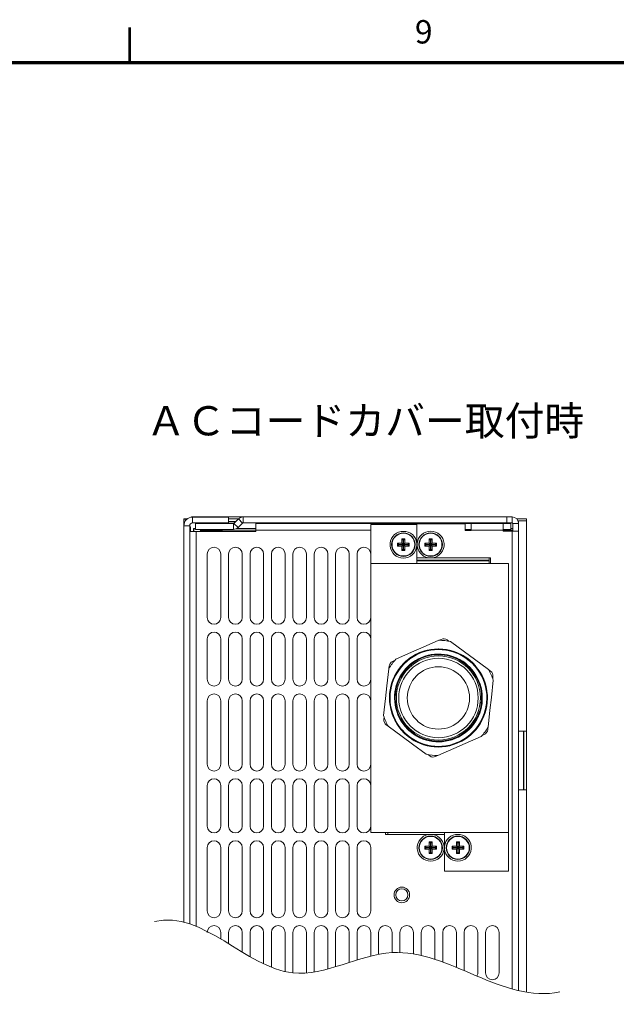
# Model space of a CAD drawing. Units: millimetres. Extents: x 0 to 589, y 4 to 406.
# Drawn here: x 418 to 470, y 319 to 404 of the extents above; entities that cross this region are included whole.
import ezdxf
from ezdxf.enums import TextEntityAlignment as Align

# ---------------------------------------------------------------- set-up
doc = ezdxf.new("R2010")
doc.units = ezdxf.units.MM
for name, color, linetype, lineweight in [('Z80-PU3300W-02-01', 7, 'Continuous', 20), ('図枠', 3, 'Continuous', 30), ('文字', 3, 'Continuous', 25)]:
    doc.layers.add(name, color=color, linetype=linetype, lineweight=lineweight)
doc.styles.get("Standard").update_dxf_attribs({"font": 'romans.shx', "bigfont": 'bigfont.shx'})
doc.styles.add('漢字･ひらがな', font='MS UI Gothic.ttf')

msp = doc.modelspace()

# ---------------------------------------------------------------- linework, layer by layer
at = {"layer": 'Z80-PU3300W-02-01', "linetype": 'Continuous'}
for p, q in [((432.5215, 360.9391), (432.5215, 360.9458)), ((432.8055, 360.9458), (432.5215, 360.9458)), ((432.5215, 360.9391), (432.7972, 360.9391)), ((432.5215, 360.9391), (432.5215, 360.3602)), ((433.1891, 361.1124), (437.5895, 361.1124)), ((433.267, 361.1058), (433.267, 360.6058)), ((433.267, 361.1058), (436.3548, 361.1058)), ((433.267, 360.6058), (436.3548, 360.6058)), ((434.2968, 360.6058), (434.3541, 360.5468)), ((435.3689, 360.5468), (435.4262, 360.6058)), ((436.3548, 360.6058), (436.3548, 361.1058)), ((437.1882, 360.9458), (436.3548, 360.9458)), ((436.9548, 360.7124), (436.3548, 360.7124)), ((436.9513, 360.709), (436.3548, 360.709)), ((437.1888, 360.9465), (436.8087, 360.5663)), ((436.8087, 360.5663), (437.1622, 360.2127)), ((437.5424, 360.5929), (437.1622, 360.2127)), ((437.5424, 360.5929), (437.1888, 360.9465)), ((437.5895, 360.6124), (437.5895, 361.1124)), ((437.5895, 361.1124), (460.1882, 361.1124)), ((437.5895, 360.6124), (460.1882, 360.6124)), ((439.835, 360.6108), (439.7699, 360.5458)), ((439.8334, 360.6124), (439.835, 360.6108)), ((440.3558, 360.6108), (439.835, 360.6108)), ((440.8766, 360.6108), (440.3558, 360.6108)), ((440.8766, 360.6108), (440.8782, 360.6124)), ((440.9417, 360.5458), (440.8766, 360.6108)), ((444.3548, 360.5458), (444.3548, 360.6124)), ((445.7498, 360.6124), (445.7498, 360.5458)), ((448.6285, 360.5458), (448.6285, 360.6124)), ((449.3548, 360.6124), (449.3548, 360.5458)), ((453.9725, 360.6124), (453.9725, 360.5458)), ((455.0725, 360.5458), (455.0725, 360.6124)), ((457.335, 360.6108), (457.2699, 360.5458)), ((457.3334, 360.6124), (457.335, 360.6108)), ((457.8558, 360.6108), (457.335, 360.6108)), ((458.3766, 360.6108), (457.8558, 360.6108)), ((458.3766, 360.6108), (458.3782, 360.6124)), ((458.4417, 360.5458), (458.3766, 360.6108)), ((460.1882, 360.6124), (460.1882, 361.1124)), ((460.1882, 361.1124), (460.6215, 361.1124)), ((460.1882, 360.6124), (460.6215, 360.6124)), ((460.6215, 360.6124), (460.6215, 361.1124)), ((461.8548, 360.9458), (461.0229, 360.9458)), ((461.1882, 360.7124), (461.1631, 360.7124)), ((461.1882, 360.709), (461.1642, 360.709)), ((461.1882, 360.7791), (461.8548, 360.7791)), ((461.1882, 360.5458), (461.1882, 360.7791)), ((461.8548, 360.7791), (461.8548, 360.9458)), ((461.8548, 360.7791), (461.8548, 342.7791)), ((433.0215, 360.3602), (432.5215, 360.3602)), ((432.5215, 326.4462), (432.5215, 360.3602)), ((433.0215, 326.2978), (433.0215, 360.3602)), ((433.1048, 360.2724), (433.0215, 360.2724)), ((433.0215, 359.8791), (433.5882, 359.8791)), ((433.1048, 360.2724), (433.1048, 359.8791)), ((433.3723, 360.095), (433.3513, 360.1159)), ((433.5225, 360.1159), (433.3513, 360.1159)), ((433.3513, 360.1159), (433.3513, 359.8791)), ((433.5225, 360.095), (433.3723, 360.095)), ((433.3723, 360.095), (433.3723, 359.8791)), ((433.5225, 360.0468), (433.5225, 360.5468)), ((436.7615, 360.5468), (433.5225, 360.5468)), ((436.7615, 360.0468), (433.5225, 360.0468)), ((433.5882, 359.8791), (433.5882, 326.0857)), ((438.6882, 359.8791), (433.5882, 359.8791)), ((433.9382, 359.9262), (433.9382, 359.8791)), ((438.6882, 359.9262), (433.9382, 359.9262)), ((433.9433, 359.9707), (433.9472, 359.9262)), ((433.9433, 359.9707), (435.7797, 359.9707)), ((435.7758, 359.9262), (435.7797, 359.9707)), ((436.7615, 360.5468), (436.7615, 360.0468)), ((438.6882, 360.095), (436.9903, 360.095)), ((438.6882, 360.1159), (437.0328, 360.1159)), ((438.6882, 359.9791), (438.6882, 360.5458)), ((449.1215, 360.5458), (438.6882, 360.5458)), ((438.6882, 359.9791), (438.6882, 359.8791)), ((448.5215, 359.9791), (438.6882, 359.9791)), ((449.1215, 360.5458), (449.1215, 360.4624)), ((457.1215, 360.5458), (449.1215, 360.5458)), ((449.6215, 360.5124), (449.6215, 360.4624)), ((449.6215, 360.5124), (456.6215, 360.5124)), ((456.6215, 360.5124), (456.6215, 359.9458)), ((457.1215, 360.0458), (456.6215, 360.0458)), ((456.6215, 359.9458), (457.1215, 359.9458)), ((457.1215, 359.9791), (457.1215, 360.5458)), ((459.8548, 360.5458), (457.1215, 360.5458)), ((457.1215, 359.9458), (457.1215, 359.9791)), ((459.8548, 359.9791), (457.1215, 359.9791)), ((459.8548, 360.5458), (460.5215, 360.5458)), ((459.8548, 360.5458), (459.8548, 359.9791)), ((459.8548, 360.0458), (460.5215, 360.0458)), ((459.8548, 359.9124), (459.8548, 359.9791)), ((459.8548, 359.9791), (460.5215, 359.9791)), ((460.3593, 359.9262), (459.8548, 359.9262)), ((460.6215, 359.9124), (459.8548, 359.9124)), ((460.3593, 359.9124), (460.3593, 359.9262)), ((460.5215, 360.5458), (460.5215, 360.0458)), ((460.6882, 360.1159), (460.5215, 360.1159)), ((460.6882, 360.095), (460.5215, 360.095)), ((460.5215, 359.9791), (460.5215, 360.0458)), ((460.5215, 359.9458), (460.5215, 359.9791)), ((460.6882, 359.9458), (460.5215, 359.9458)), ((460.6215, 359.9124), (461.1882, 359.9124)), ((460.6215, 320.7301), (460.6215, 359.9124)), ((460.6882, 360.5458), (461.1882, 360.5458)), ((460.6882, 359.9124), (460.6882, 360.5458)), ((461.1882, 359.9124), (461.1882, 360.5458)), ((461.1882, 359.9124), (461.1882, 320.5838)), ((451.3043, 359.1397), (451.1982, 359.2458)), ((451.1982, 359.2458), (451.1982, 358.8691)), ((451.4448, 359.2458), (451.1982, 359.2458)), ((451.3387, 359.1397), (451.3043, 359.1397)), ((451.3043, 359.1397), (451.3043, 358.763)), ((451.3387, 359.1397), (451.4448, 359.2458)), ((451.3387, 358.763), (451.3387, 359.1397)), ((451.4448, 358.8691), (451.4448, 359.2458)), ((453.7782, 359.2458), (453.5315, 359.2458)), ((453.5315, 359.2458), (453.5315, 358.8691)), ((453.6376, 359.1397), (453.5315, 359.2458)), ((453.672, 359.1397), (453.6376, 359.1397)), ((453.6376, 359.1397), (453.6376, 358.763)), ((453.672, 359.1397), (453.7782, 359.2458)), ((453.672, 358.763), (453.672, 359.1397)), ((453.7782, 358.8691), (453.7782, 359.2458)), ((450.9276, 358.763), (450.8215, 358.8691)), ((450.8215, 358.8691), (450.8215, 358.6224)), ((451.1982, 358.8691), (450.8215, 358.8691)), ((450.9276, 358.7286), (450.8215, 358.6224)), ((450.8215, 358.6224), (451.1982, 358.6224)), ((450.9276, 358.763), (450.9276, 358.7286)), ((451.3043, 358.763), (450.9276, 358.763)), ((450.9276, 358.7286), (451.3043, 358.7286)), ((451.3043, 358.763), (451.1982, 358.8691)), ((451.3043, 358.7286), (451.1982, 358.6224)), ((451.1982, 358.6224), (451.1982, 358.2458)), ((451.3043, 358.3519), (451.1982, 358.2458)), ((451.1982, 358.2458), (451.4448, 358.2458)), ((451.3043, 358.7286), (451.3043, 358.3519)), ((451.3043, 358.3519), (451.3387, 358.3519)), ((451.3387, 358.763), (451.4448, 358.8691)), ((451.7154, 358.763), (451.3387, 358.763)), ((451.3387, 358.3519), (451.3387, 358.7286)), ((451.3387, 358.7286), (451.7154, 358.7286)), ((451.3387, 358.7286), (451.4448, 358.6224)), ((451.3387, 358.3519), (451.4448, 358.2458)), ((451.8215, 358.8691), (451.4448, 358.8691)), ((451.4448, 358.6224), (451.8215, 358.6224)), ((451.4448, 358.2458), (451.4448, 358.6224)), ((451.7154, 358.763), (451.8215, 358.8691)), ((451.7154, 358.7286), (451.7154, 358.763)), ((451.7154, 358.7286), (451.8215, 358.6224)), ((451.8215, 358.6224), (451.8215, 358.8691)), ((453.5315, 358.8691), (453.1548, 358.8691)), ((453.1548, 358.8691), (453.1548, 358.6224)), ((453.2609, 358.763), (453.1548, 358.8691)), ((453.2609, 358.7286), (453.1548, 358.6224)), ((453.1548, 358.6224), (453.5315, 358.6224)), ((453.6376, 358.763), (453.2609, 358.763)), ((453.2609, 358.763), (453.2609, 358.7286)), ((453.2609, 358.7286), (453.6376, 358.7286)), ((453.6376, 358.763), (453.5315, 358.8691)), ((453.6376, 358.7286), (453.5315, 358.6224)), ((453.5315, 358.6224), (453.5315, 358.2458)), ((453.6376, 358.3519), (453.5315, 358.2458)), ((453.5315, 358.2458), (453.7782, 358.2458)), ((453.6376, 358.7286), (453.6376, 358.3519)), ((453.6376, 358.3519), (453.672, 358.3519)), ((453.672, 358.763), (453.7782, 358.8691)), ((454.0487, 358.763), (453.672, 358.763)), ((453.672, 358.3519), (453.672, 358.7286)), ((453.672, 358.7286), (453.7782, 358.6224)), ((453.672, 358.7286), (454.0487, 358.7286)), ((453.672, 358.3519), (453.7782, 358.2458)), ((454.1548, 358.8691), (453.7782, 358.8691)), ((453.7782, 358.2458), (453.7782, 358.6224)), ((453.7782, 358.6224), (454.1548, 358.6224)), ((454.0487, 358.763), (454.1548, 358.8691)), ((454.0487, 358.7286), (454.0487, 358.763)), ((454.0487, 358.7286), (454.1548, 358.6224)), ((454.1548, 358.6224), (454.1548, 358.8691)), ((434.5215, 357.9458), (434.5215, 352.5191)), ((435.6882, 352.5191), (435.6882, 357.9458)), ((436.3548, 357.9458), (436.3548, 352.5191)), ((437.5215, 352.5191), (437.5215, 357.9458)), ((438.1882, 357.9458), (438.1882, 352.5191)), ((439.3548, 352.5191), (439.3548, 357.9458)), ((440.0215, 357.9458), (440.0215, 352.5191)), ((441.1882, 352.5191), (441.1882, 357.9458)), ((441.8548, 357.9458), (441.8548, 352.5191)), ((443.0215, 352.5191), (443.0215, 357.9458)), ((443.6882, 357.9458), (443.6882, 352.5191)), ((444.8548, 352.5191), (444.8548, 357.9458)), ((445.5215, 357.9458), (445.5215, 352.5191)), ((446.6882, 352.5191), (446.6882, 357.9458)), ((447.3548, 357.9458), (447.3548, 352.5191)), ((448.5215, 352.5191), (448.5215, 357.9458)), ((453.4597, 357.6124), (452.4715, 357.6124)), ((452.4715, 357.4171), (458.6548, 357.4171)), ((452.4715, 357.37), (458.6548, 357.37)), ((458.7882, 357.6124), (453.8499, 357.6124)), ((458.6548, 357.4171), (458.6548, 357.6124)), ((458.6548, 357.37), (458.6548, 357.4171)), ((458.6548, 357.1291), (458.6548, 357.37)), ((458.7882, 357.1291), (458.7882, 357.6124)), ((434.5215, 350.6858), (434.5215, 347.2224)), ((435.6882, 347.2224), (435.6882, 350.6858)), ((436.3548, 350.6858), (436.3548, 347.2224)), ((437.5215, 347.2224), (437.5215, 350.6858)), ((438.1882, 350.6858), (438.1882, 347.2224)), ((439.3548, 347.2224), (439.3548, 350.6858)), ((440.0215, 350.6858), (440.0215, 347.2224)), ((441.1882, 347.2224), (441.1882, 350.6858)), ((441.8548, 350.6858), (441.8548, 347.2224)), ((443.0215, 347.2224), (443.0215, 350.6858)), ((443.6882, 350.6858), (443.6882, 347.2224)), ((444.8548, 347.2224), (444.8548, 350.6858)), ((445.5215, 350.6858), (445.5215, 347.2224)), ((446.6882, 347.2224), (446.6882, 350.6858)), ((447.3548, 350.6858), (447.3548, 347.2224)), ((448.5215, 347.2224), (448.5215, 350.6858)), ((434.5215, 345.3891), (434.5215, 339.9624)), ((435.6882, 339.9624), (435.6882, 345.3891)), ((436.3548, 345.3891), (436.3548, 339.9624)), ((437.5215, 339.9624), (437.5215, 345.3891)), ((438.1882, 345.3891), (438.1882, 339.9624)), ((439.3548, 339.9624), (439.3548, 345.3891)), ((440.0215, 345.3891), (440.0215, 339.9624)), ((441.1882, 339.9624), (441.1882, 345.3891)), ((441.8548, 345.3891), (441.8548, 339.9624)), ((443.0215, 339.9624), (443.0215, 345.3891)), ((443.6882, 345.3891), (443.6882, 339.9624)), ((444.8548, 339.9624), (444.8548, 345.3891)), ((445.5215, 345.3891), (445.5215, 339.9624)), ((446.6882, 339.9624), (446.6882, 345.3891)), ((447.3548, 345.3891), (447.3548, 339.9624)), ((448.5215, 339.9624), (448.5215, 345.3891)), ((461.1882, 342.7791), (461.8548, 342.7791)), ((461.618, 337.7791), (461.618, 342.7791)), ((461.6215, 337.7791), (461.6215, 342.7791)), ((461.8548, 337.7791), (461.8548, 342.7791)), ((434.5215, 338.1291), (434.5215, 334.6658)), ((435.6882, 334.6658), (435.6882, 338.1291)), ((436.3548, 338.1291), (436.3548, 334.6658)), ((437.5215, 334.6658), (437.5215, 338.1291)), ((438.1882, 338.1291), (438.1882, 334.6658)), ((439.3548, 334.6658), (439.3548, 338.1291)), ((440.0215, 338.1291), (440.0215, 334.6658)), ((441.1882, 334.6658), (441.1882, 338.1291)), ((441.8548, 338.1291), (441.8548, 334.6658)), ((443.0215, 334.6658), (443.0215, 338.1291)), ((443.6882, 338.1291), (443.6882, 334.6658)), ((444.8548, 334.6658), (444.8548, 338.1291)), ((445.5215, 338.1291), (445.5215, 334.6658)), ((446.6882, 334.6658), (446.6882, 338.1291)), ((447.3548, 338.1291), (447.3548, 334.6658)), ((448.5215, 334.6658), (448.5215, 338.1291)), ((461.8548, 337.7791), (461.1882, 337.7791)), ((461.8548, 337.7791), (461.8548, 320.4495)), ((449.7882, 334.1291), (449.7882, 333.9458)), ((449.7882, 333.9458), (453.4597, 333.9458)), ((449.9882, 334.1291), (449.9882, 333.9458)), ((453.8499, 333.9458), (454.8382, 333.9458)), ((434.5215, 332.8324), (434.5215, 327.4058)), ((435.6882, 327.4058), (435.6882, 332.8324)), ((436.3548, 332.8324), (436.3548, 327.4058)), ((437.5215, 327.4058), (437.5215, 332.8324)), ((438.1882, 332.8324), (438.1882, 327.4058)), ((439.3548, 327.4058), (439.3548, 332.8324)), ((440.0215, 332.8324), (440.0215, 327.4058)), ((441.1882, 327.4058), (441.1882, 332.8324)), ((441.8548, 332.8324), (441.8548, 327.4058)), ((443.0215, 327.4058), (443.0215, 332.8324)), ((443.6882, 332.8324), (443.6882, 327.4058)), ((444.8548, 327.4058), (444.8548, 332.8324)), ((445.5215, 332.8324), (445.5215, 327.4058)), ((446.6882, 327.4058), (446.6882, 332.8324)), ((447.3548, 332.8324), (447.3548, 327.4058)), ((448.5215, 327.4058), (448.5215, 332.8324)), ((453.5315, 332.9358), (453.1548, 332.9358)), ((453.1548, 332.9358), (453.1548, 332.6891)), ((453.2609, 332.8297), (453.1548, 332.9358)), ((453.2609, 332.7952), (453.1548, 332.6891)), ((453.6376, 332.8297), (453.2609, 332.8297)), ((453.2609, 332.8297), (453.2609, 332.7952)), ((453.2609, 332.7952), (453.6376, 332.7952)), ((453.7782, 333.3124), (453.5315, 333.3124)), ((453.5315, 333.3124), (453.5315, 332.9358)), ((453.6376, 333.2063), (453.5315, 333.3124)), ((453.6376, 332.8297), (453.5315, 332.9358)), ((453.6376, 332.7952), (453.5315, 332.6891)), ((453.6376, 333.2063), (453.6376, 332.8297)), ((453.672, 333.2063), (453.6376, 333.2063)), ((453.6376, 332.7952), (453.6376, 332.4186)), ((453.672, 333.2063), (453.7782, 333.3124)), ((453.672, 332.8297), (453.672, 333.2063)), ((453.672, 332.8297), (453.7782, 332.9358)), ((454.0487, 332.8297), (453.672, 332.8297)), ((453.672, 332.7952), (453.7782, 332.6891)), ((453.672, 332.7952), (454.0487, 332.7952)), ((453.672, 332.4186), (453.672, 332.7952)), ((453.7782, 332.9358), (453.7782, 333.3124)), ((454.1548, 332.9358), (453.7782, 332.9358)), ((454.0487, 332.8297), (454.1548, 332.9358)), ((454.0487, 332.7952), (454.0487, 332.8297)), ((454.0487, 332.7952), (454.1548, 332.6891)), ((454.1548, 332.6891), (454.1548, 332.9358)), ((455.5943, 332.8297), (455.4882, 332.9358)), ((455.4882, 332.9358), (455.4882, 332.6891)), ((455.8648, 332.9358), (455.4882, 332.9358)), ((455.5943, 332.7952), (455.4882, 332.6891)), ((455.5943, 332.8297), (455.5943, 332.7952)), ((455.9709, 332.8297), (455.5943, 332.8297)), ((455.5943, 332.7952), (455.9709, 332.7952)), ((455.9709, 333.2063), (455.8648, 333.3124)), ((455.8648, 333.3124), (455.8648, 332.9358)), ((456.1115, 333.3124), (455.8648, 333.3124)), ((455.9709, 332.8297), (455.8648, 332.9358)), ((455.9709, 332.7952), (455.8648, 332.6891)), ((456.0054, 333.2063), (455.9709, 333.2063)), ((455.9709, 333.2063), (455.9709, 332.8297)), ((455.9709, 332.7952), (455.9709, 332.4186)), ((456.0054, 333.2063), (456.1115, 333.3124)), ((456.0054, 332.8297), (456.0054, 333.2063)), ((456.0054, 332.8297), (456.1115, 332.9358)), ((456.382, 332.8297), (456.0054, 332.8297)), ((456.0054, 332.4186), (456.0054, 332.7952)), ((456.0054, 332.7952), (456.382, 332.7952)), ((456.0054, 332.7952), (456.1115, 332.6891)), ((456.1115, 332.9358), (456.1115, 333.3124)), ((456.4882, 332.9358), (456.1115, 332.9358)), ((456.382, 332.8297), (456.4882, 332.9358)), ((456.382, 332.7952), (456.382, 332.8297)), ((456.382, 332.7952), (456.4882, 332.6891)), ((456.4882, 332.6891), (456.4882, 332.9358)), ((453.1548, 332.6891), (453.5315, 332.6891)), ((453.5315, 332.6891), (453.5315, 332.3124)), ((453.6376, 332.4186), (453.5315, 332.3124)), ((453.5315, 332.3124), (453.7782, 332.3124)), ((453.6376, 332.4186), (453.672, 332.4186)), ((453.672, 332.4186), (453.7782, 332.3124)), ((453.7782, 332.3124), (453.7782, 332.6891)), ((453.7782, 332.6891), (454.1548, 332.6891)), ((455.4882, 332.6891), (455.8648, 332.6891)), ((455.8648, 332.6891), (455.8648, 332.3124)), ((455.9709, 332.4186), (455.8648, 332.3124)), ((455.8648, 332.3124), (456.1115, 332.3124)), ((455.9709, 332.4186), (456.0054, 332.4186)), ((456.0054, 332.4186), (456.1115, 332.3124)), ((456.1115, 332.6891), (456.4882, 332.6891)), ((456.1115, 332.3124), (456.1115, 332.6891)), ((435.6882, 325.0024), (435.6882, 325.5724)), ((436.3548, 325.5724), (436.3548, 324.6007)), ((437.5215, 323.8877), (437.5215, 325.5724)), ((438.1882, 325.5724), (438.1882, 323.4955)), ((439.3548, 322.8791), (439.3548, 325.5724)), ((440.0215, 325.5724), (440.0215, 322.5867)), ((441.1882, 322.2192), (441.1882, 325.5724)), ((441.8548, 325.5724), (441.8548, 322.1091)), ((443.0215, 322.1091), (443.0215, 325.5724)), ((443.6882, 325.5724), (443.6882, 322.1899)), ((444.8548, 322.449), (444.8548, 325.5724)), ((445.5215, 325.5724), (445.5215, 322.6394)), ((446.6882, 323.0059), (446.6882, 325.5724)), ((447.3548, 325.5724), (447.3548, 323.2157)), ((448.5215, 323.5446), (448.5215, 325.5724)), ((449.1882, 325.5724), (449.1882, 323.6922)), ((450.3548, 323.8408), (450.3548, 325.5724)), ((451.0215, 325.5724), (451.0215, 323.8466)), ((452.1882, 323.7244), (452.1882, 325.5724)), ((452.8548, 325.5724), (452.8548, 323.5891)), ((454.0215, 323.2598), (454.0215, 325.5724)), ((454.6882, 325.5724), (454.6882, 323.0296)), ((455.8548, 322.5758), (455.8548, 325.5724)), ((456.5215, 325.5724), (456.5215, 322.2985)), ((457.6882, 322.1091), (457.6882, 325.5724)), ((458.3548, 325.5724), (458.3548, 322.1091)), ((459.5215, 322.1091), (459.5215, 325.5724))]:
    msp.add_line(p, q, dxfattribs=at)
at = {"layer": 'Z80-PU3300W-02-01'}
for p, q in [((448.5215, 360.4624), (448.5215, 334.1291)), ((448.5215, 360.4624), (452.4715, 360.4624)), ((452.4715, 360.4624), (452.4715, 357.1291)), ((460.3215, 357.1291), (448.5215, 357.1291)), ((460.3215, 330.7958), (460.3215, 357.1291)), ((454.3661, 350.5622), (453.0104, 349.9678)), ((454.3882, 350.562), (454.5665, 350.6427)), ((455.0641, 350.5934), (455.2231, 350.4793)), ((456.5508, 349.5754), (455.3581, 350.4523)), ((453.0104, 349.9678), (452.0186, 349.5329)), ((453.1068, 349.6487), (452.3138, 349.3172)), ((454.0307, 349.8112), (454.03, 349.8129)), ((454.0335, 349.8044), (454.0328, 349.8061)), ((454.0364, 349.7976), (454.0356, 349.7993)), ((454.0392, 349.7907), (454.0385, 349.7924)), ((454.042, 349.7839), (454.0413, 349.7856)), ((454.0448, 349.7771), (454.0441, 349.7788)), ((454.0476, 349.7703), (454.0469, 349.772)), ((454.0498, 349.7652), (454.0505, 349.7635)), ((450.3936, 348.7544), (450.5719, 348.8351)), ((452.0186, 349.5329), (450.6628, 348.9385)), ((451.5667, 348.7914), (451.5674, 348.7897)), ((451.5696, 348.7846), (451.5703, 348.7829)), ((451.5724, 348.7778), (451.5731, 348.7761)), ((451.5752, 348.771), (451.5759, 348.7693)), ((451.578, 348.7642), (451.5787, 348.7625)), ((452.3138, 349.3172), (452.1879, 349.2458)), ((454.2085, 349.3824), (454.2078, 349.3841)), ((454.2107, 349.3772), (454.2114, 349.3755)), ((454.2135, 349.3703), (454.2142, 349.3686)), ((454.2164, 349.3634), (454.2171, 349.3617)), ((454.2192, 349.3565), (454.22, 349.3548)), ((454.2221, 349.3496), (454.2228, 349.3479)), ((454.225, 349.3427), (454.2257, 349.341)), ((454.2278, 349.3358), (454.2286, 349.3341)), ((456.5116, 349.2118), (456.3869, 349.2852)), ((457.1952, 348.6909), (456.5116, 349.2118)), ((457.4233, 348.9339), (456.5508, 349.5754)), ((458.616, 348.057), (457.4233, 348.9339)), ((450.0716, 348.1343), (449.9085, 346.663)), ((450.0828, 348.1533), (450.1021, 348.3481)), ((451.5808, 348.7574), (451.5815, 348.7557)), ((451.5837, 348.7506), (451.5844, 348.7489)), ((451.5872, 348.742), (451.5865, 348.7438)), ((451.7445, 348.3626), (451.7452, 348.3609)), ((451.7481, 348.354), (451.7474, 348.3557)), ((451.751, 348.3471), (451.7502, 348.3488)), ((451.7538, 348.3402), (451.7531, 348.3419)), ((451.7567, 348.3333), (451.756, 348.335)), ((451.7595, 348.3264), (451.7588, 348.3281)), ((451.7624, 348.3195), (451.7617, 348.3212)), ((451.7653, 348.3126), (451.7646, 348.3143)), ((457.0032, 348.1846), (457.0015, 348.1839)), ((457.0101, 348.1875), (457.0084, 348.1867)), ((457.0171, 348.1903), (457.0153, 348.1896)), ((457.024, 348.1932), (457.0222, 348.1925)), ((457.0309, 348.1961), (457.0291, 348.1953)), ((457.0378, 348.1989), (457.036, 348.1982)), ((457.0447, 348.2018), (457.0429, 348.2011)), ((457.0516, 348.2046), (457.0498, 348.2039)), ((457.0567, 348.2068), (457.0585, 348.2075)), ((457.4327, 348.3627), (457.431, 348.362)), ((457.4378, 348.3648), (457.4395, 348.3655)), ((457.4446, 348.3676), (457.4463, 348.3683)), ((457.4514, 348.3705), (457.4531, 348.3712)), ((457.4583, 348.3733), (457.46, 348.374)), ((457.4651, 348.3761), (457.4668, 348.3768)), ((457.4719, 348.3789), (457.4736, 348.3796)), ((457.4787, 348.3817), (457.4804, 348.3825)), ((457.4855, 348.3846), (457.4872, 348.3853)), ((458.6268, 348.0378), (458.7859, 347.9237)), ((458.8537, 345.6716), (459.0168, 347.1429)), ((458.992, 347.4682), (458.9727, 347.2734)), ((449.9085, 346.663), (449.7892, 345.5866)), ((450.2331, 346.587), (450.1237, 345.7345)), ((449.7892, 345.5866), (449.6262, 344.1153)), ((450.1237, 345.7345), (450.1225, 345.5897)), ((450.563, 345.514), (450.5648, 345.5147)), ((450.5717, 345.5176), (450.5699, 345.5169)), ((450.5786, 345.5204), (450.5768, 345.5197)), ((450.5855, 345.5233), (450.5837, 345.5226)), ((450.5924, 345.5262), (450.5906, 345.5254)), ((450.5993, 345.529), (450.5975, 345.5283)), ((450.6062, 345.5319), (450.6044, 345.5312)), ((450.6131, 345.5347), (450.6114, 345.534)), ((450.62, 345.5376), (450.6183, 345.5369)), ((458.023, 345.7206), (458.0247, 345.7213)), ((458.0299, 345.7235), (458.0316, 345.7242)), ((458.0368, 345.7263), (458.0385, 345.7271)), ((458.0437, 345.7292), (458.0454, 345.7299)), ((458.0506, 345.7321), (458.0523, 345.7328)), ((458.0575, 345.7349), (458.0592, 345.7356)), ((458.0644, 345.7378), (458.0661, 345.7385)), ((458.0713, 345.7407), (458.073, 345.7414)), ((458.0799, 345.7442), (458.0782, 345.7435)), ((458.4099, 344.6713), (458.5193, 345.5237)), ((458.4525, 345.8987), (458.4542, 345.8994)), ((458.461, 345.9022), (458.4593, 345.9015)), ((458.4678, 345.9051), (458.4661, 345.9044)), ((458.4746, 345.9079), (458.4729, 345.9072)), ((458.4814, 345.9107), (458.4797, 345.91)), ((458.4882, 345.9135), (458.4865, 345.9128)), ((458.495, 345.9164), (458.4933, 345.9157)), ((458.5018, 345.9192), (458.5001, 345.9185)), ((458.5086, 345.922), (458.5069, 345.9213)), ((458.5193, 345.5237), (458.5204, 345.6685)), ((458.7345, 344.5952), (458.8537, 345.6716)), ((450.1343, 345.3362), (450.136, 345.3369)), ((450.1411, 345.339), (450.1428, 345.3397)), ((450.1479, 345.3419), (450.1496, 345.3426)), ((450.1547, 345.3447), (450.1564, 345.3454)), ((450.1615, 345.3475), (450.1633, 345.3482)), ((450.1684, 345.3503), (450.1701, 345.351)), ((450.1752, 345.3532), (450.1769, 345.3539)), ((450.182, 345.356), (450.1837, 345.3567)), ((450.1905, 345.3595), (450.1888, 345.3588)), ((458.5714, 343.1239), (458.7345, 344.5952)), ((449.651, 343.7901), (449.6702, 343.9848)), ((450.0161, 343.2204), (449.8571, 343.3345)), ((450.0269, 343.2012), (451.2196, 342.3243)), ((451.1575, 342.8736), (451.1558, 342.8729)), ((451.1643, 342.8765), (451.1626, 342.8758)), ((451.1711, 342.8793), (451.1694, 342.8786)), ((451.1779, 342.8821), (451.1762, 342.8814)), ((451.1847, 342.8849), (451.183, 342.8842)), ((451.1915, 342.8878), (451.1898, 342.8871)), ((451.1983, 342.8906), (451.1966, 342.8899)), ((451.2051, 342.8934), (451.2034, 342.8927)), ((451.2102, 342.8955), (451.212, 342.8962)), ((451.5862, 343.0514), (451.5845, 343.0507)), ((451.5914, 343.0536), (451.5931, 343.0543)), ((451.5983, 343.0564), (451.6, 343.0572)), ((451.6052, 343.0593), (451.6069, 343.06)), ((451.6121, 343.0622), (451.6138, 343.0629)), ((451.619, 343.065), (451.6207, 343.0657)), ((451.6259, 343.0679), (451.6276, 343.0686)), ((451.6328, 343.0708), (451.6345, 343.0715)), ((451.6397, 343.0736), (451.6415, 343.0743)), ((456.8777, 342.9456), (456.8784, 342.9439)), ((456.8806, 342.9387), (456.8813, 342.937)), ((456.8834, 342.9318), (456.8841, 342.9301)), ((456.8863, 342.9249), (456.887, 342.9232)), ((456.8891, 342.918), (456.8899, 342.9163)), ((456.892, 342.9111), (456.8927, 342.9094)), ((456.8949, 342.9042), (456.8956, 342.9025)), ((456.8984, 342.8956), (456.8977, 342.8973)), ((458.5601, 343.1049), (458.5408, 342.9101)), ((451.2196, 342.3243), (452.0922, 341.6828)), ((451.4477, 342.5674), (452.1313, 342.0464)), ((452.1313, 342.0464), (452.2561, 341.973)), ((456.6244, 341.7253), (457.9802, 342.3197)), ((457.0558, 342.5162), (457.0565, 342.5145)), ((457.0593, 342.5077), (457.0586, 342.5094)), ((457.0621, 342.5008), (457.0614, 342.5026)), ((457.065, 342.494), (457.0642, 342.4957)), ((457.0678, 342.4872), (457.0671, 342.4889)), ((457.0706, 342.4804), (457.0699, 342.4821)), ((457.0734, 342.4736), (457.0727, 342.4753)), ((457.0762, 342.4668), (457.0755, 342.4685)), ((458.2494, 342.5038), (458.0711, 342.4232)), ((452.0922, 341.6828), (453.2848, 340.8059)), ((454.2768, 340.696), (455.6326, 341.2904)), ((454.4151, 341.9224), (454.4144, 341.9242)), ((454.418, 341.9155), (454.4173, 341.9173)), ((454.4209, 341.9086), (454.4201, 341.9103)), ((454.4237, 341.9017), (454.423, 341.9034)), ((454.4266, 341.8948), (454.4259, 341.8965)), ((454.4295, 341.8879), (454.4287, 341.8896)), ((454.4323, 341.881), (454.4316, 341.8827)), ((454.4345, 341.8758), (454.4352, 341.8741)), ((454.5932, 341.493), (454.5925, 341.4947)), ((454.5953, 341.4879), (454.596, 341.4862)), ((454.5981, 341.4811), (454.5989, 341.4794)), ((454.601, 341.4743), (454.6017, 341.4726)), ((454.6038, 341.4675), (454.6045, 341.4658)), ((454.6066, 341.4607), (454.6073, 341.459)), ((454.6094, 341.4539), (454.6101, 341.4522)), ((454.6123, 341.4471), (454.613, 341.4454)), ((455.5362, 341.6095), (456.3291, 341.941)), ((455.6326, 341.2904), (456.6244, 341.7253)), ((456.3291, 341.941), (456.4551, 342.0124)), ((453.5789, 340.6648), (453.4198, 340.7789)), ((454.2548, 340.6962), (454.0765, 340.6155)), ((448.5215, 334.1291), (460.3215, 334.1291)), ((454.8382, 330.7958), (454.8382, 334.1291)), ((460.3215, 330.7958), (454.8382, 330.7958))]:
    msp.add_line(p, q, dxfattribs=at)
at = {"layer": 'Z80-PU3300W-02-01', "linetype": 'Continuous', "flags": 128}
msp.add_lwpolyline([(460.4536, 359.9124), (460.4234, 359.9199), (460.3593, 359.9262)], dxfattribs=at)
at = {"layer": 'Z80-PU3300W-02-01', "linetype": 'Continuous'}
for centre, radius in [((451.3215, 358.7458), 1.0045), ((451.3215, 358.7458), 0.9712), ((453.6548, 358.7458), 1.0045), ((453.6548, 358.7458), 0.9712), ((453.6548, 332.8124), 1.0045), ((453.6548, 332.8124), 0.9712), ((455.9882, 332.8124), 1.0045), ((455.9882, 332.8124), 0.9712), ((451.1882, 328.7791), 0.6667), ((451.1882, 328.7791), 0.6661), ((451.1882, 328.7791), 0.5183)]:
    msp.add_circle(centre, radius, dxfattribs=at)
at = {"layer": 'Z80-PU3300W-02-01'}
for radius in [3.7, 3.6, 3.4, 2.6667]:
    msp.add_circle((454.3215, 345.6291), radius, dxfattribs=at)
at = {"layer": 'Z80-PU3300W-02-01', "linetype": 'Continuous'}
for centre, radius, start, end in [((433.267, 360.3602), 0.7455, 90, 180), ((433.267, 360.3602), 0.2455, 90, 180), ((436.7615, 360.6134), 0.0667, 270, 315), ((437.5895, 360.5458), 0.5667, 90, 135), ((437.5895, 360.5458), 0.0667, 90, 135), ((460.6215, 360.5458), 0.5667, 0, 90), ((460.6215, 360.5458), 0.0667, 0, 90), ((433.8603, 359.9634), 0.0833, 5, 90), ((435.8627, 359.9634), 0.0833, 90, 175), ((436.7615, 360.6134), 0.5667, 270, 315), ((451.3215, 358.7458), 1.15, 99.766501, 80.233499), ((453.6548, 358.7458), 1.15, 279.766501, 260.233499), ((435.1048, 357.9458), 0.5833, 0, 180), ((436.9382, 357.9458), 0.5833, 0, 180), ((438.7715, 357.9458), 0.5833, 0, 180), ((440.6048, 357.9458), 0.5833, 0, 180), ((442.4382, 357.9458), 0.5833, 0, 180), ((444.2715, 357.9458), 0.5833, 0, 180), ((446.1048, 357.9458), 0.5833, 0, 180), ((447.9382, 357.9458), 0.5833, 0, 180), ((435.1048, 352.5191), 0.5833, 180, 0), ((436.9382, 352.5191), 0.5833, 180, 0), ((438.7715, 352.5191), 0.5833, 180, 0), ((440.6048, 352.5191), 0.5833, 180, 0), ((442.4382, 352.5191), 0.5833, 180, 0), ((444.2715, 352.5191), 0.5833, 180, 0), ((446.1048, 352.5191), 0.5833, 180, 0), ((447.9382, 352.5191), 0.5833, 180, 0), ((435.1048, 350.6858), 0.5833, 0, 180), ((436.9382, 350.6858), 0.5833, 0, 180), ((438.7715, 350.6858), 0.5833, 0, 180), ((440.6048, 350.6858), 0.5833, 0, 180), ((442.4382, 350.6858), 0.5833, 0, 180), ((444.2715, 350.6858), 0.5833, 0, 180), ((446.1048, 350.6858), 0.5833, 0, 180), ((447.9382, 350.6858), 0.5833, 0, 180), ((435.1048, 347.2224), 0.5833, 180, 0), ((436.9382, 347.2224), 0.5833, 180, 0), ((438.7715, 347.2224), 0.5833, 180, 0), ((440.6048, 347.2224), 0.5833, 180, 0), ((442.4382, 347.2224), 0.5833, 180, 0), ((444.2715, 347.2224), 0.5833, 180, 0), ((446.1048, 347.2224), 0.5833, 180, 0), ((447.9382, 347.2224), 0.5833, 180, 0), ((435.1048, 345.3891), 0.5833, 0, 180), ((436.9382, 345.3891), 0.5833, 0, 180), ((438.7715, 345.3891), 0.5833, 0, 180), ((440.6048, 345.3891), 0.5833, 0, 180), ((442.4382, 345.3891), 0.5833, 0, 180), ((444.2715, 345.3891), 0.5833, 0, 180), ((446.1048, 345.3891), 0.5833, 0, 180), ((447.9382, 345.3891), 0.5833, 0, 180), ((435.1048, 339.9624), 0.5833, 180, 0), ((436.9382, 339.9624), 0.5833, 180, 0), ((438.7715, 339.9624), 0.5833, 180, 0), ((440.6048, 339.9624), 0.5833, 180, 0), ((442.4382, 339.9624), 0.5833, 180, 0), ((444.2715, 339.9624), 0.5833, 180, 0), ((446.1048, 339.9624), 0.5833, 180, 0), ((447.9382, 339.9624), 0.5833, 180, 0), ((435.1048, 338.1291), 0.5833, 0, 180), ((436.9382, 338.1291), 0.5833, 0, 180), ((438.7715, 338.1291), 0.5833, 0, 180), ((440.6048, 338.1291), 0.5833, 0, 180), ((442.4382, 338.1291), 0.5833, 0, 180), ((444.2715, 338.1291), 0.5833, 0, 180), ((446.1048, 338.1291), 0.5833, 0, 180), ((447.9382, 338.1291), 0.5833, 0, 180), ((435.1048, 334.6658), 0.5833, 180, 0), ((436.9382, 334.6658), 0.5833, 180, 0), ((438.7715, 334.6658), 0.5833, 180, 0), ((440.6048, 334.6658), 0.5833, 180, 0), ((442.4382, 334.6658), 0.5833, 180, 0), ((444.2715, 334.6658), 0.5833, 180, 0), ((446.1048, 334.6658), 0.5833, 180, 0), ((447.9382, 334.6658), 0.5833, 180, 0), ((453.6548, 332.8124), 1.15, 99.766501, 80.233499), ((455.9882, 332.8124), 1.15, 99.766501, 80.233499), ((435.1048, 332.8324), 0.5833, 0, 180), ((436.9382, 332.8324), 0.5833, 0, 180), ((438.7715, 332.8324), 0.5833, 0, 180), ((440.6048, 332.8324), 0.5833, 0, 180), ((442.4382, 332.8324), 0.5833, 0, 180), ((444.2715, 332.8324), 0.5833, 0, 180), ((446.1048, 332.8324), 0.5833, 0, 180), ((447.9382, 332.8324), 0.5833, 0, 180), ((435.1048, 327.4058), 0.5833, 180, 0), ((436.9382, 327.4058), 0.5833, 180, 0), ((438.7715, 327.4058), 0.5833, 180, 0), ((440.6048, 327.4058), 0.5833, 180, 0), ((442.4382, 327.4058), 0.5833, 180, 0), ((444.2715, 327.4058), 0.5833, 180, 0), ((446.1048, 327.4058), 0.5833, 180, 0), ((447.9382, 327.4058), 0.5833, 180, 0), ((435.1048, 325.5724), 0.5833, 0, 180), ((436.9382, 325.5724), 0.5833, 0, 180), ((438.7715, 325.5724), 0.5833, 0, 180), ((440.6048, 325.5724), 0.5833, 0, 180), ((442.4382, 325.5724), 0.5833, 0, 180), ((444.2715, 325.5724), 0.5833, 0, 180), ((446.1048, 325.5724), 0.5833, 0, 180), ((447.9382, 325.5724), 0.5833, 0, 180), ((449.7715, 325.5724), 0.5833, 0, 180), ((451.6048, 325.5724), 0.5833, 0, 180), ((453.4382, 325.5724), 0.5833, 0, 180), ((455.2715, 325.5724), 0.5833, 0, 180), ((457.1048, 325.5724), 0.5833, 0, 180), ((458.9382, 325.5724), 0.5833, 0, 180), ((442.4382, 322.1091), 0.5833, 180, 180.000119), ((442.4382, 322.1091), 0.5833, 359.533995, 0), ((457.1048, 322.1091), 0.5833, 331.866452, 0), ((458.9382, 322.1091), 0.5833, 180, 0)]:
    msp.add_arc(centre, radius, start, end, dxfattribs=at)
at = {"layer": 'Z80-PU3300W-02-01'}
for centre, radius, start, end in [((454.3215, 345.6291), 4.9333, 77.869825, 89.48158), ((454.7726, 350.1871), 0.5, 54.347147, 114.34715), ((454.3215, 345.6291), 4.1974, 41.044043, 184.0013), ((454.3215, 345.6291), 4.1956, 41.052028, 183.99332), ((454.3215, 345.6291), 4.1904, 41.076025, 183.96932), ((454.3215, 345.6291), 4.1887, 41.084038, 183.96131), ((454.3215, 345.6291), 4.1834, 41.108119, 183.93723), ((454.3215, 345.6291), 4.1817, 41.116161, 183.92919), ((454.3215, 345.6291), 4.1764, 41.140327, 183.90502), ((454.3215, 345.6291), 4.1747, 41.148397, 183.89695), ((454.3215, 345.6291), 4.1695, 41.172649, 183.8727), ((454.3215, 345.6291), 4.1677, 41.180748, 183.8646), ((454.3215, 345.6291), 4.1625, 41.205086, 183.84026), ((454.3215, 345.6291), 4.1607, 41.213213, 183.83213), ((454.3215, 345.6291), 4.1555, 41.237638, 183.80771), ((454.3215, 345.6291), 4.1537, 41.245794, 183.79955), ((454.3215, 345.6291), 4.1485, 41.270306, 183.77504), ((454.3215, 345.6291), 4.1468, 41.278491, 183.76686), ((454.3215, 345.6291), 4.1415, 41.30309, 183.74226), ((454.3215, 345.6291), 4.1398, 41.311304, 183.73404), ((454.3215, 345.6291), 4.1939, 311.06002, 93.98533), ((454.3215, 345.6291), 4.1921, 311.06802, 93.97733), ((454.3215, 345.6291), 4.1869, 311.09206, 93.95329), ((454.3215, 345.6291), 4.1852, 311.10008, 93.94526), ((454.3215, 345.6291), 4.1799, 311.12421, 93.92114), ((454.3215, 345.6291), 4.1782, 311.13227, 93.91308), ((454.3215, 345.6291), 4.1729, 311.15647, 93.88887), ((454.3215, 345.6291), 4.1712, 311.16456, 93.88079), ((454.3215, 345.6291), 4.166, 311.18885, 93.85649), ((454.3215, 345.6291), 4.1642, 311.19697, 93.84838), ((454.3215, 345.6291), 4.159, 311.22135, 93.824), ((454.3215, 345.6291), 4.1572, 311.22949, 93.81586), ((454.3215, 345.6291), 4.152, 311.25396, 93.79139), ((454.3215, 345.6291), 4.1503, 311.26213, 93.78322), ((454.3215, 345.6291), 4.145, 311.28668, 93.75866), ((454.3215, 345.6291), 4.1433, 311.29488, 93.75046), ((454.3215, 345.6291), 4.9333, 137.86982, 149.48158), ((454.3215, 345.6291), 4.1939, 131.06002, 273.98533), ((454.3215, 345.6291), 4.1921, 131.06802, 273.97733), ((454.3215, 345.6291), 4.1869, 131.09206, 273.95329), ((454.3215, 345.6291), 4.1852, 131.10009, 273.94526), ((454.3215, 345.6291), 4.1799, 131.12421, 273.92114), ((454.3215, 345.6291), 4.1782, 131.13226, 273.91308), ((454.3215, 345.6291), 4.1729, 131.15647, 273.88887), ((454.3215, 345.6291), 4.1712, 131.16456, 273.88079), ((454.3215, 345.6291), 4.166, 131.18885, 273.85649), ((454.3215, 345.6291), 3.7602, 43.290977, 181.75437), ((454.3215, 345.6291), 3.7585, 43.301067, 181.74428), ((454.3215, 345.6291), 3.7532, 43.331399, 181.71395), ((454.3215, 345.6291), 3.7515, 43.341529, 181.70382), ((454.3215, 345.6291), 3.7463, 43.371982, 181.67336), ((454.3215, 345.6291), 3.7445, 43.382154, 181.66319), ((454.3215, 345.6291), 3.7393, 43.412728, 181.63262), ((454.3215, 345.6291), 3.7375, 43.42294, 181.62241), ((454.3215, 345.6291), 3.7323, 43.453638, 181.59171), ((454.3215, 345.6291), 3.7305, 43.463891, 181.58146), ((454.3215, 345.6291), 3.7253, 43.494712, 181.55063), ((454.3215, 345.6291), 3.7236, 43.505007, 181.54034), ((454.3215, 345.6291), 3.7183, 43.535952, 181.5094), ((454.3215, 345.6291), 3.7166, 43.546288, 181.49906), ((454.3215, 345.6291), 3.7113, 43.577359, 181.46799), ((454.3215, 345.6291), 3.7096, 43.587736, 181.45761), ((454.3215, 345.6291), 3.7044, 43.618933, 181.42641), ((454.3215, 345.6291), 3.7026, 43.629353, 181.416), ((454.3215, 345.6291), 3.7567, 313.31117, 91.73418), ((454.3215, 345.6291), 3.755, 313.32128, 91.72407), ((454.3215, 345.6291), 3.7497, 313.35167, 91.69368), ((454.3215, 345.6291), 3.748, 313.36182, 91.68353), ((454.3215, 345.6291), 3.7428, 313.39234, 91.65301), ((454.3215, 345.6291), 3.741, 313.40253, 91.64282), ((454.3215, 345.6291), 3.7358, 313.43316, 91.61218), ((454.3215, 345.6291), 3.734, 313.4434, 91.60195), ((454.3215, 345.6291), 3.7288, 313.47415, 91.57119), ((454.3215, 345.6291), 3.7271, 313.48443, 91.56092), ((454.3215, 345.6291), 3.7218, 313.51531, 91.53004), ((454.3215, 345.6291), 3.7201, 313.52563, 91.51972), ((454.3215, 345.6291), 3.7148, 313.55664, 91.48871), ((454.3215, 345.6291), 3.7131, 313.56699, 91.47836), ((454.3215, 345.6291), 3.7079, 313.59812, 91.44722), ((454.3215, 345.6291), 3.7061, 313.60852, 91.43682), ((450.5997, 348.2988), 0.5, 114.34715, 174.34715), ((454.3215, 345.6291), 4.1642, 131.19697, 273.84838), ((454.3215, 345.6291), 4.159, 131.22135, 273.824), ((454.3215, 345.6291), 4.1572, 131.22949, 273.81586), ((454.3215, 345.6291), 4.152, 131.25396, 273.79139), ((454.3215, 345.6291), 4.1503, 131.26213, 273.78322), ((454.3215, 345.6291), 4.145, 131.28668, 273.75866), ((454.3215, 345.6291), 4.1433, 131.29488, 273.75046), ((454.3215, 345.6291), 3.7567, 133.31117, 271.73418), ((454.3215, 345.6291), 3.755, 133.32128, 271.72407), ((454.3215, 345.6291), 3.7497, 133.35167, 271.69368), ((454.3215, 345.6291), 3.748, 133.36182, 271.68353), ((454.3215, 345.6291), 3.7428, 133.39234, 271.65301), ((454.3215, 345.6291), 3.741, 133.40253, 271.64282), ((454.3215, 345.6291), 3.7358, 133.43316, 271.61218), ((454.3215, 345.6291), 3.734, 133.4434, 271.60195), ((454.3215, 345.6291), 3.7288, 133.47415, 271.57119), ((454.3215, 345.6291), 3.7271, 133.48443, 271.56092), ((454.3215, 345.6291), 3.7218, 133.51531, 271.53004), ((454.3215, 345.6291), 3.7201, 133.52563, 271.51972), ((454.3215, 345.6291), 3.7148, 133.55663, 271.48871), ((454.3215, 345.6291), 3.7131, 133.56699, 271.47836), ((454.3215, 345.6291), 3.7079, 133.59813, 271.44722), ((454.3215, 345.6291), 3.7061, 133.60852, 271.43682), ((454.3215, 345.6291), 4.9333, 17.869825, 29.48158), ((458.4944, 347.5174), 0.5, 354.34715, 54.34715), ((454.3215, 345.6291), 4.1974, 221.04404, 4.0013), ((454.3215, 345.6291), 4.1956, 221.05203, 3.99332), ((454.3215, 345.6291), 4.1904, 221.07602, 3.96932), ((454.3215, 345.6291), 4.1887, 221.08404, 3.96131), ((454.3215, 345.6291), 4.1834, 221.10812, 3.93723), ((454.3215, 345.6291), 4.1817, 221.11616, 3.92919), ((454.3215, 345.6291), 4.1764, 221.14033, 3.90502), ((454.3215, 345.6291), 4.1747, 221.1484, 3.89695), ((454.3215, 345.6291), 4.1695, 221.17265, 3.8727), ((454.3215, 345.6291), 4.1677, 221.18075, 3.8646), ((454.3215, 345.6291), 4.1625, 221.20509, 3.84026), ((454.3215, 345.6291), 4.1607, 221.21321, 3.83213), ((454.3215, 345.6291), 4.1555, 221.23764, 3.80771), ((454.3215, 345.6291), 4.1537, 221.24579, 3.79955), ((454.3215, 345.6291), 4.1485, 221.27031, 3.77504), ((454.3215, 345.6291), 4.1468, 221.27849, 3.76686), ((454.3215, 345.6291), 4.1415, 221.30309, 3.74226), ((454.3215, 345.6291), 4.1398, 221.3113, 3.73404), ((454.3215, 345.6291), 3.7602, 223.29098, 1.75437), ((454.3215, 345.6291), 3.7585, 223.30107, 1.74428), ((454.3215, 345.6291), 3.7532, 223.3314, 1.71395), ((454.3215, 345.6291), 3.7515, 223.34153, 1.70382), ((454.3215, 345.6291), 3.7463, 223.37198, 1.67336), ((454.3215, 345.6291), 3.7445, 223.38215, 1.66319), ((454.3215, 345.6291), 3.7393, 223.41273, 1.63262), ((454.3215, 345.6291), 3.7375, 223.42294, 1.62241), ((454.3215, 345.6291), 3.7323, 223.45364, 1.59171), ((454.3215, 345.6291), 3.7305, 223.46389, 1.58146), ((454.3215, 345.6291), 3.7253, 223.49471, 1.55063), ((454.3215, 345.6291), 3.7236, 223.50501, 1.54034), ((454.3215, 345.6291), 3.7183, 223.53595, 1.50939), ((454.3215, 345.6291), 3.7166, 223.54629, 1.49906), ((454.3215, 345.6291), 3.7113, 223.57736, 1.46799), ((454.3215, 345.6291), 3.7096, 223.58774, 1.45761), ((454.3215, 345.6291), 3.7044, 223.61893, 1.42641), ((454.3215, 345.6291), 3.7026, 223.62935, 1.416), ((454.3215, 345.6291), 4.9333, 197.86982, 209.48158), ((450.1485, 343.7408), 0.5, 174.34715, 234.34715), ((454.3215, 345.6291), 4.9333, 317.86982, 329.48158), ((458.0433, 342.9594), 0.5, 294.34715, 354.34715), ((454.3215, 345.6291), 4.9333, 257.86982, 269.48158), ((453.8703, 341.0711), 0.5, 234.34715, 294.34715)]:
    msp.add_arc(centre, radius, start, end, dxfattribs=at)
at = {"layer": 'Z80-PU3300W-02-01', "linetype": 'Continuous'}
for points, knots in [([(451.1264, 359.8791), (451.2404, 359.8791), (451.3712, 359.8791), (451.5, 359.8791), (451.5166, 359.8791)], [0, 0, 0, 0, 0.871244, 1, 1, 1, 1]), ([(453.8499, 357.6124), (453.7359, 357.6124), (453.6051, 357.6124), (453.4763, 357.6124), (453.4597, 357.6124)], [0, 0, 0, 0, 0.8712424, 1, 1, 1, 1]), ([(453.4597, 333.9458), (453.5737, 333.9458), (453.7046, 333.9458), (453.8333, 333.9458), (453.8499, 333.9458)], [0, 0, 0, 0, 0.871244, 1, 1, 1, 1]), ([(455.7931, 333.9458), (455.9071, 333.9458), (456.0379, 333.9458), (456.1667, 333.9458), (456.1832, 333.9458)], [0, 0, 0, 0, 0.871244, 1, 1, 1, 1])]:
    msp.add_open_spline(points, degree=3, knots=knots, dxfattribs=at)
at = {"layer": 'Z80-PU3300W-02-01'}
msp.add_open_spline([(430.0232, 326.4988), (434.1085, 327.5013), (440.4067, 319.1084), (452.4235, 326.8581), (459.9206, 319.4178), (464.7198, 320.4876)], degree=3, knots=[0, 0, 0, 0, 12.6197103, 21.2943097, 36.0455131, 36.0455131, 36.0455131, 36.0455131], dxfattribs=at)
at = {"layer": '図枠', "lineweight": 53}
msp.add_line((427.8836, 400), (427.8836, 403), dxfattribs=at)
at = {"layer": '図枠', "lineweight": 70}
msp.add_line((25, 400), (579, 400), dxfattribs=at)

# ---------------------------------------------------------------- texts
at = {"layer": '図枠', "lineweight": 25}
msp.add_text('9', height=2, dxfattribs=at).set_placement((453.0636, 401), align=Align.BOTTOM_CENTER)
at = {"layer": '文字', "style": '漢字･ひらがな'}
msp.add_text('ＡＣコードカバー取付時', height=2.5, dxfattribs=at).set_placement((429.2907, 368.0925))

doc.saveas('drawing.dxf')
